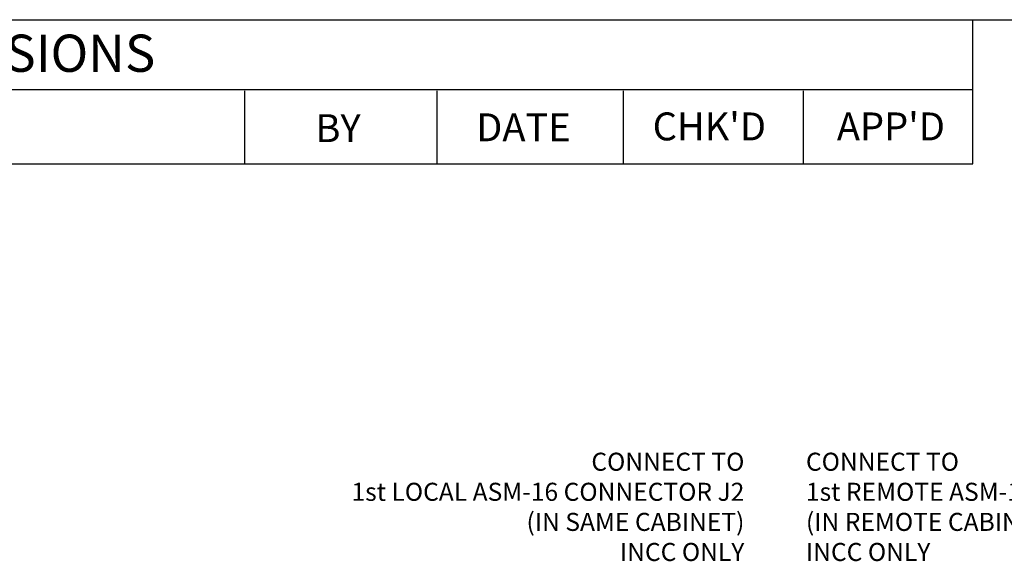
# Model space of a CAD drawing. Extents: x -4.9 to 12.5, y 5.5 to 19.1.
# Drawn here: x 0.8 to 6.3, y 16.1 to 19.1 of the extents above; entities that cross this region are included whole.
import ezdxf
from ezdxf.enums import TextEntityAlignment as Align

# ---------------------------------------------------------------- set-up
doc = ezdxf.new("R2010")
doc.units = 0
doc.header["$MEASUREMENT"] = 0
doc.layers.get('0').update_dxf_attribs({"linetype": 'CONTINUOUS'})

msp = doc.modelspace()

# ---------------------------------------------------------------- linework, layer by layer
for p, q in [((-4.9033, 19.0526), (12.4636, 19.0526)), ((6.1289, 18.2542), (6.1289, 19.0526)), ((6.1289, 18.6639), (-4.9033, 18.6639)), ((2.0928, 18.2542), (2.0928, 18.6583)), ((3.1596, 18.2542), (3.1596, 18.6583)), ((4.192, 18.2542), (4.192, 18.6583)), ((5.19, 18.2542), (5.19, 18.6583)), ((-4.9033, 18.2542), (6.1289, 18.2542))]:
    msp.add_line(p, q)

# ---------------------------------------------------------------- texts
msp.add_text('REVISIONS', height=0.20625).set_placement((0.8873, 18.7637), align=Align.CENTER)
for s, p in [('BY', (2.4847, 18.3742)), ('DATE', (3.3755, 18.379)), ("CHK'D", (4.3537, 18.3839)), ("APP'D", (5.3745, 18.3839))]:
    msp.add_text(s, height=0.15469).set_placement(p)
at = {"char_height": 0.1}
for s, insert, width, attachment_point in [('{\\fArial|b0|i0|c0|p34;CONNECT TO \\P1st LOCAL ASM-16 CONNECTOR J2 \\P(IN SAME CABINET)\\PINCC ONLY}', (4.8621, 16.6531), 2.454, 3), ('{\\fArial|b0|i0|c0|p34;CONNECT TO \\P1st REMOTE ASM-16 TERMINAL BLOCK TB1 \\P(IN REMOTE CABINET)\\PINCC ONLY}', (5.2034, 16.6531), 3.0344, 1)]:
    msp.add_mtext(s, dxfattribs=dict(at, insert=insert, width=width, attachment_point=attachment_point))

doc.saveas('drawing.dxf')
